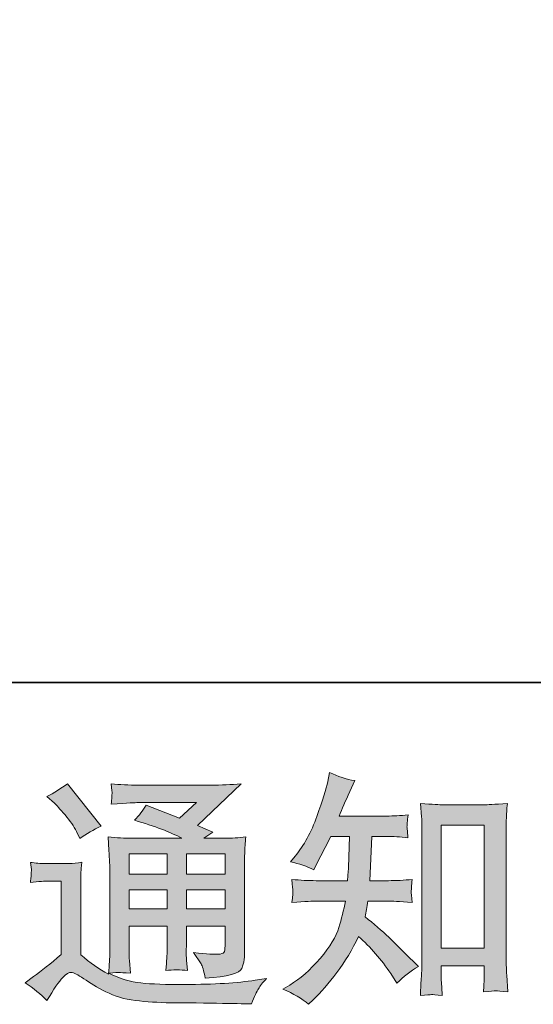
# Model space of a CAD drawing. Units: inches. Extents: x -1067 to 2810, y -1308 to 908.
# Drawn here: x 1769 to 1959, y -1304 to -942 of the extents above; entities that cross this region are included whole.
import ezdxf

# ---------------------------------------------------------------- set-up
doc = ezdxf.new("R2010")
doc.units = ezdxf.units.IN
doc.header["$MEASUREMENT"] = 0
doc.layers.add('图层 1', color=7, linetype='Continuous')

msp = doc.modelspace()

# ---------------------------------------------------------------- hatches: boundary and pattern name
at = {"layer": '图层 1'}
h = msp.add_hatch(color=7, dxfattribs=at)
h.dxf.hatch_style = 2
h.paths.add_polyline_path([(1924.77, -1238.46), (1940.56, -1238.46), (1940.56, -1283.76), (1924.77, -1283.76)])
edge = h.paths.add_edge_path()
edge.add_spline(control_points=[(1875.83, -1304.37), (1875.83, -1304.37), (1877.56, -1302.73), (1877.56, -1302.73), (1880.41, -1300), (1883.32, -1296.63), (1886.3, -1292.65), (1889.28, -1288.68), (1891.92, -1284.27), (1894.25, -1279.42), (1898.66, -1283.3), (1902.63, -1287.86), (1906.16, -1293.08), (1906.16, -1293.08), (1908.43, -1296.54), (1908.43, -1296.54), (1910.74, -1294.23), (1913.38, -1292.2), (1916.36, -1290.44), (1916.36, -1290.44), (1911.26, -1285.43), (1911.26, -1285.43), (1911.26, -1285.43), (1905.43, -1279.69), (1905.43, -1279.69), (1902.82, -1277.26), (1899.9, -1274.74), (1896.68, -1272.13), (1897.05, -1270.43), (1897.38, -1268.52), (1897.69, -1266.39), (1897.69, -1266.39), (1905.43, -1266.39), (1905.43, -1266.39), (1906.28, -1266.39), (1909.19, -1266.54), (1914.08, -1266.85), (1913.78, -1264.69), (1913.66, -1263.36), (1913.69, -1262.87), (1913.72, -1262.35), (1913.75, -1261.82), (1913.78, -1261.2), (1913.81, -1260.59), (1913.9, -1259.65), (1914.08, -1258.41), (1910.98, -1258.71), (1908.04, -1258.86), (1905.28, -1258.86), (1905.28, -1258.86), (1898.41, -1258.86), (1898.41, -1258.86), (1898.41, -1258.86), (1899.14, -1242.59), (1899.14, -1242.59), (1899.14, -1242.59), (1904.64, -1242.59), (1904.64, -1242.59), (1907.04, -1242.59), (1909.65, -1242.74), (1912.47, -1243.04), (1912.47, -1243.04), (1912.26, -1240.52), (1912.26, -1240.52), (1912.14, -1239.64), (1912.11, -1239.07), (1912.14, -1238.82), (1912.17, -1238.58), (1912.2, -1238.12), (1912.23, -1237.46), (1912.26, -1236.79), (1912.35, -1235.85), (1912.53, -1234.62), (1909.68, -1234.91), (1907.04, -1235.06), (1904.64, -1235.06), (1904.64, -1235.06), (1887.15, -1235.06), (1887.15, -1235.06), (1888.15, -1232.51), (1889.46, -1229.5), (1891.07, -1226.04), (1891.07, -1226.04), (1892.86, -1222.03), (1892.86, -1222.03), (1889.79, -1221.55), (1886.66, -1220.54), (1883.57, -1219.03), (1883.57, -1219.03), (1882.93, -1222.4), (1882.93, -1222.4), (1882.38, -1225.07), (1881.05, -1229.32), (1878.92, -1235.18), (1876.83, -1241.01), (1874.12, -1245.9), (1870.94, -1249.78), (1870.94, -1249.78), (1869.18, -1251.88), (1869.18, -1251.88), (1872.39, -1252.61), (1875.25, -1253.61), (1877.74, -1254.88), (1877.74, -1254.88), (1878.77, -1252.79), (1878.77, -1252.79), (1878.77, -1252.79), (1882.02, -1246.6), (1882.02, -1246.6), (1882.02, -1246.6), (1884.02, -1242.59), (1884.02, -1242.59), (1884.02, -1242.59), (1890.95, -1242.59), (1890.95, -1242.59), (1890.95, -1242.59), (1890.58, -1254.05), (1890.58, -1254.05), (1890.52, -1254.4), (1890.43, -1256.01), (1890.22, -1258.86), (1890.22, -1258.86), (1878.65, -1258.86), (1878.65, -1258.86), (1875.79, -1258.86), (1872.82, -1258.71), (1869.72, -1258.41), (1869.9, -1260.74), (1870.03, -1262.14), (1870.06, -1262.57), (1870.09, -1263.02), (1870.06, -1263.57), (1870, -1264.24), (1869.93, -1264.9), (1869.84, -1265.78), (1869.72, -1266.85), (1874.64, -1266.54), (1877.62, -1266.39), (1878.65, -1266.39), (1878.65, -1266.39), (1889.4, -1266.39), (1889.4, -1266.39), (1888.79, -1269.67), (1888, -1272.92), (1887.03, -1276.14), (1886.06, -1279.36), (1883.75, -1283.12), (1880.11, -1287.46), (1876.46, -1291.8), (1872.73, -1295.08), (1868.9, -1297.27), (1868.9, -1297.27), (1866.35, -1298.74), (1866.35, -1298.74), (1870.33, -1300.43), (1873.46, -1302.31), (1875.83, -1304.37)], knot_values=[0, 0, 0, 0, 0.352778, 0.352778, 0.352778, 0.705556, 0.705556, 0.705556, 1.058333, 1.058333, 1.058333, 1.411111, 1.411111, 1.411111, 1.763889, 1.763889, 1.763889, 2.116667, 2.116667, 2.116667, 2.469444, 2.469444, 2.469444, 2.822222, 2.822222, 2.822222, 3.175, 3.175, 3.175, 3.527778, 3.527778, 3.527778, 3.880556, 3.880556, 3.880556, 4.233333, 4.233333, 4.233333, 4.586111, 4.586111, 4.586111, 4.938889, 4.938889, 4.938889, 5.291667, 5.291667, 5.291667, 5.644444, 5.644444, 5.644444, 5.997222, 5.997222, 5.997222, 6.35, 6.35, 6.35, 6.702778, 6.702778, 6.702778, 7.055556, 7.055556, 7.055556, 7.408333, 7.408333, 7.408333, 7.761111, 7.761111, 7.761111, 8.113889, 8.113889, 8.113889, 8.466667, 8.466667, 8.466667, 8.819444, 8.819444, 8.819444, 9.172222, 9.172222, 9.172222, 9.525, 9.525, 9.525, 9.877778, 9.877778, 9.877778, 10.230556, 10.230556, 10.230556, 10.583333, 10.583333, 10.583333, 10.936111, 10.936111, 10.936111, 11.288889, 11.288889, 11.288889, 11.641667, 11.641667, 11.641667, 11.994444, 11.994444, 11.994444, 12.347222, 12.347222, 12.347222, 12.7, 12.7, 12.7, 13.052778, 13.052778, 13.052778, 13.405556, 13.405556, 13.405556, 13.758333, 13.758333, 13.758333, 14.111111, 14.111111, 14.111111, 14.463889, 14.463889, 14.463889, 14.816667, 14.816667, 14.816667, 15.169444, 15.169444, 15.169444, 15.522222, 15.522222, 15.522222, 15.875, 15.875, 15.875, 16.227778, 16.227778, 16.227778, 16.580556, 16.580556, 16.580556, 16.933333, 16.933333, 16.933333, 17.286111, 17.286111, 17.286111, 17.638889, 17.638889, 17.638889, 17.991667, 17.991667, 17.991667, 18.344444, 18.344444, 18.344444, 18.344444], degree=3, periodic=0)
edge.add_line((1875.83, -1304.37), (1875.83, -1304.37))
edge = h.paths.add_edge_path()
edge.add_spline(control_points=[(1921.16, -1300.79), (1921.58, -1300.76), (1922.89, -1300.88), (1925.04, -1301.13), (1925.04, -1301.13), (1924.95, -1298.12), (1924.95, -1298.12), (1924.95, -1298.12), (1924.77, -1295.21), (1924.77, -1295.21), (1924.77, -1295.21), (1924.77, -1290.2), (1924.77, -1290.2), (1924.77, -1290.2), (1940.56, -1290.2), (1940.56, -1290.2), (1940.56, -1290.2), (1940.56, -1295.66), (1940.56, -1295.66), (1940.56, -1295.96), (1940.53, -1296.48), (1940.47, -1297.24), (1940.41, -1298), (1940.38, -1298.85), (1940.38, -1299.76), (1942.83, -1299.58), (1944.29, -1299.46), (1944.87, -1299.43), (1945.45, -1299.4), (1946.87, -1299.52), (1949.24, -1299.76), (1949.24, -1299.76), (1948.88, -1293.66), (1948.88, -1293.66), (1948.76, -1291.83), (1948.72, -1289.83), (1948.72, -1287.61), (1948.72, -1287.61), (1948.72, -1240.45), (1948.72, -1240.45), (1948.72, -1238.55), (1948.72, -1237), (1948.76, -1235.76), (1948.79, -1234.54), (1948.91, -1232.78), (1949.15, -1230.47), (1944.26, -1230.78), (1941.44, -1230.93), (1940.71, -1230.93), (1940.71, -1230.93), (1925.35, -1230.93), (1925.35, -1230.93), (1924.28, -1230.93), (1921.55, -1230.78), (1917.15, -1230.47), (1917.15, -1230.47), (1917.51, -1235.39), (1917.51, -1235.39), (1917.6, -1236.15), (1917.63, -1237.82), (1917.63, -1240.45), (1917.63, -1240.45), (1917.63, -1288.74), (1917.63, -1288.74), (1917.63, -1290.44), (1917.57, -1292.23), (1917.42, -1294.14), (1917.3, -1296.06), (1917.18, -1298.39), (1917.06, -1301.13), (1919.36, -1300.94), (1920.73, -1300.82), (1921.16, -1300.79)], knot_values=[0, 0, 0, 0, 0.352778, 0.352778, 0.352778, 0.705556, 0.705556, 0.705556, 1.058333, 1.058333, 1.058333, 1.411111, 1.411111, 1.411111, 1.763889, 1.763889, 1.763889, 2.116667, 2.116667, 2.116667, 2.469444, 2.469444, 2.469444, 2.822222, 2.822222, 2.822222, 3.175, 3.175, 3.175, 3.527778, 3.527778, 3.527778, 3.880556, 3.880556, 3.880556, 4.233333, 4.233333, 4.233333, 4.586111, 4.586111, 4.586111, 4.938889, 4.938889, 4.938889, 5.291667, 5.291667, 5.291667, 5.644444, 5.644444, 5.644444, 5.997222, 5.997222, 5.997222, 6.35, 6.35, 6.35, 6.702778, 6.702778, 6.702778, 7.055556, 7.055556, 7.055556, 7.408333, 7.408333, 7.408333, 7.761111, 7.761111, 7.761111, 8.113889, 8.113889, 8.113889, 8.466667, 8.466667, 8.466667, 8.466667], degree=3, periodic=0)
edge.add_line((1921.16, -1300.79), (1921.16, -1300.79))
h = msp.add_hatch(color=7, dxfattribs=at)
h.dxf.hatch_style = 2
h.paths.add_polyline_path([(1809.72, -1248.93), (1823.69, -1248.93), (1823.69, -1256.45), (1809.72, -1256.45)])
h.paths.add_polyline_path([(1809.72, -1262.17), (1823.69, -1262.17), (1823.69, -1269.21), (1809.72, -1269.21)])
h.paths.add_polyline_path([(1830.85, -1262.17), (1845.06, -1262.17), (1845.06, -1269.21), (1830.85, -1269.21)])
h.paths.add_polyline_path([(1830.85, -1248.93), (1845.06, -1248.93), (1845.06, -1256.45), (1830.85, -1256.45)])
edge = h.paths.add_edge_path()
edge.add_spline(control_points=[(1782.24, -1230.35), (1782.91, -1231.02), (1784.18, -1232.45), (1786.07, -1234.63), (1787.95, -1236.82), (1789.35, -1238.85), (1790.26, -1240.74), (1790.26, -1240.74), (1791.53, -1243.38), (1791.53, -1243.38), (1793.96, -1241.63), (1796.57, -1240.1), (1799.37, -1238.82), (1799.37, -1238.82), (1786.98, -1223.16), (1786.98, -1223.16), (1784.55, -1224.98), (1782.03, -1226.56), (1779.42, -1227.89), (1779.42, -1227.89), (1782.24, -1230.35), (1782.24, -1230.35)], knot_values=[0, 0, 0, 0, 1, 1, 1, 2, 2, 2, 3, 3, 3, 4, 4, 4, 5, 5, 5, 6, 6, 6, 7, 7, 7, 7], degree=3, periodic=0)
edge = h.paths.add_edge_path()
edge.add_spline(control_points=[(1779.42, -1302.98), (1781.91, -1298.79), (1783.85, -1295.96), (1785.25, -1294.51), (1786.46, -1293.23), (1787.49, -1292.59), (1788.37, -1292.62), (1789.25, -1292.65), (1790.8, -1293.46), (1792.99, -1294.96), (1795.18, -1296.48), (1797.88, -1298.06), (1801.07, -1299.73), (1804.28, -1301.4), (1807.93, -1302.51), (1812, -1302.98), (1816.06, -1303.46), (1820.41, -1303.74), (1825.02, -1303.81), (1825.02, -1303.81), (1834.4, -1303.89), (1834.4, -1303.89), (1841.81, -1304.01), (1847.34, -1304.1), (1850.97, -1304.16), (1850.97, -1304.16), (1854.79, -1304.25), (1854.79, -1304.25), (1855.88, -1301.46), (1856.73, -1299.58), (1857.34, -1298.65), (1857.95, -1297.69), (1858.94, -1296.45), (1860.28, -1294.87), (1860.28, -1294.87), (1856.16, -1295.51), (1856.16, -1295.51), (1849.72, -1296.54), (1841.08, -1297.06), (1830.21, -1297.06), (1823.29, -1297.12), (1817.92, -1296.94), (1814.06, -1296.51), (1810.2, -1296.1), (1806.26, -1294.9), (1802.25, -1292.96), (1804.37, -1292.72), (1805.65, -1292.59), (1806.08, -1292.62), (1806.5, -1292.65), (1807.87, -1292.79), (1810.17, -1292.96), (1810.17, -1292.96), (1809.81, -1288.22), (1809.81, -1288.22), (1809.75, -1287.55), (1809.72, -1285.82), (1809.72, -1283.03), (1809.72, -1283.03), (1809.72, -1275.65), (1809.72, -1275.65), (1809.72, -1275.65), (1823.69, -1275.65), (1823.69, -1275.65), (1823.69, -1275.65), (1823.69, -1283.49), (1823.69, -1283.49), (1823.69, -1285.12), (1823.66, -1286.46), (1823.59, -1287.52), (1823.53, -1288.59), (1823.41, -1290.07), (1823.23, -1291.96), (1825.9, -1291.59), (1828.57, -1291.59), (1831.22, -1291.96), (1831.22, -1291.96), (1830.88, -1288.13), (1830.88, -1288.13), (1830.82, -1287.71), (1830.76, -1286.86), (1830.73, -1285.61), (1830.7, -1284.38), (1830.73, -1283.67), (1830.79, -1283.49), (1830.79, -1283.49), (1830.88, -1275.65), (1830.88, -1275.65), (1830.88, -1275.65), (1845.06, -1275.65), (1845.06, -1275.65), (1845.06, -1275.65), (1845.06, -1282.85), (1845.06, -1282.85), (1845.06, -1284.06), (1844.91, -1284.85), (1844.61, -1285.25), (1844.3, -1285.66), (1843.63, -1285.88), (1842.6, -1285.94), (1841.45, -1286.07), (1838.41, -1285.85), (1833.49, -1285.31), (1833.49, -1285.31), (1836.23, -1289.5), (1836.23, -1289.5), (1836.71, -1290.24), (1837.23, -1291.99), (1837.77, -1294.8), (1846.12, -1294.17), (1850.6, -1292.99), (1851.21, -1291.23), (1851.85, -1289.47), (1852.15, -1288.07), (1852.21, -1287.04), (1852.21, -1287.04), (1852.21, -1253.76), (1852.21, -1253.76), (1852.21, -1252.09), (1852.24, -1250.42), (1852.3, -1248.66), (1852.36, -1246.93), (1852.51, -1244.96), (1852.67, -1242.77), (1850.06, -1243.07), (1847.52, -1243.22), (1845.06, -1243.22), (1845.06, -1243.22), (1837.26, -1243.22), (1837.26, -1243.22), (1837.26, -1243.22), (1840.6, -1240.96), (1840.6, -1240.96), (1840.6, -1240.96), (1834.89, -1238.52), (1834.89, -1238.52), (1834.89, -1238.52), (1850.94, -1223.22), (1850.94, -1223.22), (1847.34, -1223.53), (1843.63, -1223.67), (1839.87, -1223.67), (1839.87, -1223.67), (1813.27, -1223.67), (1813.27, -1223.67), (1809.57, -1223.67), (1806.2, -1223.53), (1803.1, -1223.22), (1803.34, -1225.28), (1803.43, -1226.46), (1803.4, -1226.83), (1803.37, -1227.19), (1803.34, -1227.68), (1803.31, -1228.26), (1803.28, -1228.8), (1803.22, -1229.62), (1803.1, -1230.67), (1809.26, -1230.29), (1812.48, -1230.11), (1812.72, -1230.11), (1812.72, -1230.11), (1834.52, -1230.11), (1834.52, -1230.11), (1834.52, -1230.11), (1828.27, -1235.8), (1828.27, -1235.8), (1828.27, -1235.8), (1816, -1231.11), (1816, -1231.11), (1814.79, -1233.02), (1813.36, -1234.88), (1811.72, -1236.61), (1819.1, -1238.79), (1824.93, -1240.99), (1829.15, -1243.22), (1829.15, -1243.22), (1810.81, -1243.22), (1810.81, -1243.22), (1807.96, -1243.22), (1805.04, -1243.07), (1802.01, -1242.77), (1802.01, -1242.77), (1802.28, -1247.69), (1802.28, -1247.69), (1802.46, -1251.3), (1802.55, -1253.18), (1802.55, -1253.32), (1802.55, -1253.32), (1802.55, -1283.91), (1802.55, -1283.91), (1802.55, -1286.04), (1802.52, -1287.66), (1802.46, -1288.74), (1802.4, -1289.83), (1802.28, -1291.35), (1802.07, -1293.29), (1798.64, -1291.49), (1795.24, -1289.07), (1791.87, -1286.1), (1791.87, -1286.1), (1791.87, -1258.51), (1791.87, -1258.51), (1791.87, -1257.53), (1791.9, -1256.61), (1791.93, -1255.76), (1791.96, -1254.91), (1792.08, -1253.67), (1792.32, -1252.09), (1790.56, -1252.39), (1788.98, -1252.58), (1787.61, -1252.58), (1787.61, -1252.58), (1778.69, -1252.58), (1778.69, -1252.58), (1776.99, -1252.58), (1775.2, -1252.42), (1773.31, -1252.12), (1773.31, -1252.12), (1773.68, -1254.7), (1773.68, -1254.7), (1773.68, -1254.85), (1773.65, -1255.26), (1773.62, -1255.83), (1773.59, -1256.43), (1773.56, -1256.95), (1773.53, -1257.4), (1773.5, -1257.87), (1773.44, -1258.53), (1773.31, -1259.47), (1773.31, -1259.47), (1776.41, -1259.2), (1776.41, -1259.2), (1777.87, -1259.07), (1778.69, -1259.01), (1778.87, -1259.01), (1778.87, -1259.01), (1784.7, -1259.01), (1784.7, -1259.01), (1784.7, -1259.01), (1784.7, -1286.04), (1784.7, -1286.04), (1780.69, -1289.44), (1777.29, -1292.15), (1774.5, -1294.16), (1774.5, -1294.16), (1771.4, -1296.42), (1771.4, -1296.42), (1774.44, -1298.48), (1777.11, -1300.67), (1779.42, -1302.98)], knot_values=[0, 0, 0, 0, 0.352778, 0.352778, 0.352778, 0.705556, 0.705556, 0.705556, 1.058333, 1.058333, 1.058333, 1.411111, 1.411111, 1.411111, 1.763889, 1.763889, 1.763889, 2.116667, 2.116667, 2.116667, 2.469444, 2.469444, 2.469444, 2.822222, 2.822222, 2.822222, 3.175, 3.175, 3.175, 3.527778, 3.527778, 3.527778, 3.880556, 3.880556, 3.880556, 4.233333, 4.233333, 4.233333, 4.586111, 4.586111, 4.586111, 4.938889, 4.938889, 4.938889, 5.291667, 5.291667, 5.291667, 5.644444, 5.644444, 5.644444, 5.997222, 5.997222, 5.997222, 6.35, 6.35, 6.35, 6.702778, 6.702778, 6.702778, 7.055556, 7.055556, 7.055556, 7.408333, 7.408333, 7.408333, 7.761111, 7.761111, 7.761111, 8.113889, 8.113889, 8.113889, 8.466667, 8.466667, 8.466667, 8.819444, 8.819444, 8.819444, 9.172222, 9.172222, 9.172222, 9.525, 9.525, 9.525, 9.877778, 9.877778, 9.877778, 10.230556, 10.230556, 10.230556, 10.583333, 10.583333, 10.583333, 10.936111, 10.936111, 10.936111, 11.288889, 11.288889, 11.288889, 11.641667, 11.641667, 11.641667, 11.994444, 11.994444, 11.994444, 12.347222, 12.347222, 12.347222, 12.7, 12.7, 12.7, 13.052778, 13.052778, 13.052778, 13.405556, 13.405556, 13.405556, 13.758333, 13.758333, 13.758333, 14.111111, 14.111111, 14.111111, 14.463889, 14.463889, 14.463889, 14.816667, 14.816667, 14.816667, 15.169444, 15.169444, 15.169444, 15.522222, 15.522222, 15.522222, 15.875, 15.875, 15.875, 16.227778, 16.227778, 16.227778, 16.580556, 16.580556, 16.580556, 16.933333, 16.933333, 16.933333, 17.286111, 17.286111, 17.286111, 17.638889, 17.638889, 17.638889, 17.991667, 17.991667, 17.991667, 18.344444, 18.344444, 18.344444, 18.697222, 18.697222, 18.697222, 19.05, 19.05, 19.05, 19.402778, 19.402778, 19.402778, 19.755556, 19.755556, 19.755556, 20.108333, 20.108333, 20.108333, 20.461111, 20.461111, 20.461111, 20.813889, 20.813889, 20.813889, 21.166667, 21.166667, 21.166667, 21.519444, 21.519444, 21.519444, 21.872222, 21.872222, 21.872222, 22.225, 22.225, 22.225, 22.577778, 22.577778, 22.577778, 22.930556, 22.930556, 22.930556, 23.283333, 23.283333, 23.283333, 23.636111, 23.636111, 23.636111, 23.988889, 23.988889, 23.988889, 24.341667, 24.341667, 24.341667, 24.694444, 24.694444, 24.694444, 25.047222, 25.047222, 25.047222, 25.4, 25.4, 25.4, 25.752778, 25.752778, 25.752778, 26.105556, 26.105556, 26.105556, 26.458333, 26.458333, 26.458333, 26.811111, 26.811111, 26.811111, 27.163889, 27.163889, 27.163889, 27.516667, 27.516667, 27.516667, 27.869444, 27.869444, 27.869444, 28.222222, 28.222222, 28.222222, 28.575, 28.575, 28.575, 28.927778, 28.927778, 28.927778, 29.280556, 29.280556, 29.280556, 29.280556], degree=3, periodic=0)
edge.add_line((1779.42, -1302.98), (1779.42, -1302.98))

# ---------------------------------------------------------------- linework, layer by layer
at = {"layer": '图层 1', "color": 7, "lineweight": 35}
msp.add_lwpolyline([(2810.48, -1185.87), (-1067.32, -1185.87), (-1067.32, 753.06), (2810.48, 753.06), (2810.48, -1185.87)], dxfattribs=at)
at = {"layer": '图层 1', "color": 7, "lineweight": 0}
for points in [[(1924.77, -1238.46), (1940.56, -1238.46), (1940.56, -1283.76), (1924.77, -1283.76), (1924.77, -1238.46)], [(1809.72, -1248.93), (1823.69, -1248.93), (1823.69, -1256.45), (1809.72, -1256.45), (1809.72, -1248.93)], [(1830.85, -1248.93), (1845.06, -1248.93), (1845.06, -1256.45), (1830.85, -1256.45), (1830.85, -1248.93)], [(1809.72, -1262.17), (1823.69, -1262.17), (1823.69, -1269.21), (1809.72, -1269.21), (1809.72, -1262.17)], [(1830.85, -1262.17), (1845.06, -1262.17), (1845.06, -1269.21), (1830.85, -1269.21), (1830.85, -1262.17)]]:
    msp.add_lwpolyline(points, dxfattribs=at)
for points, knots in [([(1875.83, -1304.37), (1875.83, -1304.37), (1877.56, -1302.73), (1877.56, -1302.73), (1880.41, -1300), (1883.32, -1296.63), (1886.3, -1292.65), (1889.28, -1288.68), (1891.92, -1284.27), (1894.25, -1279.42), (1898.66, -1283.3), (1902.63, -1287.86), (1906.16, -1293.08), (1906.16, -1293.08), (1908.43, -1296.54), (1908.43, -1296.54), (1910.74, -1294.23), (1913.38, -1292.2), (1916.36, -1290.44), (1916.36, -1290.44), (1911.26, -1285.43), (1911.26, -1285.43), (1911.26, -1285.43), (1905.43, -1279.69), (1905.43, -1279.69), (1902.82, -1277.26), (1899.9, -1274.74), (1896.68, -1272.13), (1897.05, -1270.43), (1897.38, -1268.52), (1897.69, -1266.39), (1897.69, -1266.39), (1905.43, -1266.39), (1905.43, -1266.39), (1906.28, -1266.39), (1909.19, -1266.54), (1914.08, -1266.85), (1913.78, -1264.69), (1913.66, -1263.36), (1913.69, -1262.87), (1913.72, -1262.35), (1913.75, -1261.82), (1913.78, -1261.2), (1913.81, -1260.59), (1913.9, -1259.65), (1914.08, -1258.41), (1910.98, -1258.71), (1908.04, -1258.86), (1905.28, -1258.86), (1905.28, -1258.86), (1898.41, -1258.86), (1898.41, -1258.86), (1898.41, -1258.86), (1899.14, -1242.59), (1899.14, -1242.59), (1899.14, -1242.59), (1904.64, -1242.59), (1904.64, -1242.59), (1907.04, -1242.59), (1909.65, -1242.74), (1912.47, -1243.04), (1912.47, -1243.04), (1912.26, -1240.52), (1912.26, -1240.52), (1912.14, -1239.64), (1912.11, -1239.07), (1912.14, -1238.82), (1912.17, -1238.58), (1912.2, -1238.12), (1912.23, -1237.46), (1912.26, -1236.79), (1912.35, -1235.85), (1912.53, -1234.62), (1909.68, -1234.91), (1907.04, -1235.06), (1904.64, -1235.06), (1904.64, -1235.06), (1887.15, -1235.06), (1887.15, -1235.06), (1888.15, -1232.51), (1889.46, -1229.5), (1891.07, -1226.04), (1891.07, -1226.04), (1892.86, -1222.03), (1892.86, -1222.03), (1889.79, -1221.55), (1886.66, -1220.54), (1883.57, -1219.03), (1883.57, -1219.03), (1882.93, -1222.4), (1882.93, -1222.4), (1882.38, -1225.07), (1881.05, -1229.32), (1878.92, -1235.18), (1876.83, -1241.01), (1874.12, -1245.9), (1870.94, -1249.78), (1870.94, -1249.78), (1869.18, -1251.88), (1869.18, -1251.88), (1872.39, -1252.61), (1875.25, -1253.61), (1877.74, -1254.88), (1877.74, -1254.88), (1878.77, -1252.79), (1878.77, -1252.79), (1878.77, -1252.79), (1882.02, -1246.6), (1882.02, -1246.6), (1882.02, -1246.6), (1884.02, -1242.59), (1884.02, -1242.59), (1884.02, -1242.59), (1890.95, -1242.59), (1890.95, -1242.59), (1890.95, -1242.59), (1890.58, -1254.05), (1890.58, -1254.05), (1890.52, -1254.4), (1890.43, -1256.01), (1890.22, -1258.86), (1890.22, -1258.86), (1878.65, -1258.86), (1878.65, -1258.86), (1875.79, -1258.86), (1872.82, -1258.71), (1869.72, -1258.41), (1869.9, -1260.74), (1870.03, -1262.14), (1870.06, -1262.57), (1870.09, -1263.02), (1870.06, -1263.57), (1870, -1264.24), (1869.93, -1264.9), (1869.84, -1265.78), (1869.72, -1266.85), (1874.64, -1266.54), (1877.62, -1266.39), (1878.65, -1266.39), (1878.65, -1266.39), (1889.4, -1266.39), (1889.4, -1266.39), (1888.79, -1269.67), (1888, -1272.92), (1887.03, -1276.14), (1886.06, -1279.36), (1883.75, -1283.12), (1880.11, -1287.46), (1876.46, -1291.8), (1872.73, -1295.08), (1868.9, -1297.27), (1868.9, -1297.27), (1866.35, -1298.74), (1866.35, -1298.74), (1870.33, -1300.43), (1873.46, -1302.31), (1875.83, -1304.37)], [0, 0, 0, 0, 1, 1, 1, 2, 2, 2, 3, 3, 3, 4, 4, 4, 5, 5, 5, 6, 6, 6, 7, 7, 7, 8, 8, 8, 9, 9, 9, 10, 10, 10, 11, 11, 11, 12, 12, 12, 13, 13, 13, 14, 14, 14, 15, 15, 15, 16, 16, 16, 17, 17, 17, 18, 18, 18, 19, 19, 19, 20, 20, 20, 21, 21, 21, 22, 22, 22, 23, 23, 23, 24, 24, 24, 25, 25, 25, 26, 26, 26, 27, 27, 27, 28, 28, 28, 29, 29, 29, 30, 30, 30, 31, 31, 31, 32, 32, 32, 33, 33, 33, 34, 34, 34, 35, 35, 35, 36, 36, 36, 37, 37, 37, 38, 38, 38, 39, 39, 39, 40, 40, 40, 41, 41, 41, 42, 42, 42, 43, 43, 43, 44, 44, 44, 45, 45, 45, 46, 46, 46, 47, 47, 47, 48, 48, 48, 49, 49, 49, 50, 50, 50, 51, 51, 51, 52, 52, 52, 52]), ([(1779.42, -1302.98), (1781.91, -1298.79), (1783.85, -1295.96), (1785.25, -1294.51), (1786.46, -1293.23), (1787.49, -1292.59), (1788.37, -1292.62), (1789.25, -1292.65), (1790.8, -1293.46), (1792.99, -1294.96), (1795.18, -1296.48), (1797.88, -1298.06), (1801.07, -1299.73), (1804.28, -1301.4), (1807.93, -1302.51), (1812, -1302.98), (1816.06, -1303.46), (1820.41, -1303.74), (1825.02, -1303.81), (1825.02, -1303.81), (1834.4, -1303.89), (1834.4, -1303.89), (1841.81, -1304.01), (1847.34, -1304.1), (1850.97, -1304.16), (1850.97, -1304.16), (1854.79, -1304.25), (1854.79, -1304.25), (1855.88, -1301.46), (1856.73, -1299.58), (1857.34, -1298.65), (1857.95, -1297.69), (1858.94, -1296.45), (1860.28, -1294.87), (1860.28, -1294.87), (1856.16, -1295.51), (1856.16, -1295.51), (1849.72, -1296.54), (1841.08, -1297.06), (1830.21, -1297.06), (1823.29, -1297.12), (1817.92, -1296.94), (1814.06, -1296.51), (1810.2, -1296.1), (1806.26, -1294.9), (1802.25, -1292.96), (1804.37, -1292.72), (1805.65, -1292.59), (1806.08, -1292.62), (1806.5, -1292.65), (1807.87, -1292.79), (1810.17, -1292.96), (1810.17, -1292.96), (1809.81, -1288.22), (1809.81, -1288.22), (1809.75, -1287.55), (1809.72, -1285.82), (1809.72, -1283.03), (1809.72, -1283.03), (1809.72, -1275.65), (1809.72, -1275.65), (1809.72, -1275.65), (1823.69, -1275.65), (1823.69, -1275.65), (1823.69, -1275.65), (1823.69, -1283.49), (1823.69, -1283.49), (1823.69, -1285.12), (1823.66, -1286.46), (1823.59, -1287.52), (1823.53, -1288.59), (1823.41, -1290.07), (1823.23, -1291.96), (1825.9, -1291.59), (1828.57, -1291.59), (1831.22, -1291.96), (1831.22, -1291.96), (1830.88, -1288.13), (1830.88, -1288.13), (1830.82, -1287.71), (1830.76, -1286.86), (1830.73, -1285.61), (1830.7, -1284.38), (1830.73, -1283.67), (1830.79, -1283.49), (1830.79, -1283.49), (1830.88, -1275.65), (1830.88, -1275.65), (1830.88, -1275.65), (1845.06, -1275.65), (1845.06, -1275.65), (1845.06, -1275.65), (1845.06, -1282.85), (1845.06, -1282.85), (1845.06, -1284.06), (1844.91, -1284.85), (1844.61, -1285.25), (1844.3, -1285.66), (1843.63, -1285.88), (1842.6, -1285.94), (1841.45, -1286.07), (1838.41, -1285.85), (1833.49, -1285.31), (1833.49, -1285.31), (1836.23, -1289.5), (1836.23, -1289.5), (1836.71, -1290.24), (1837.23, -1291.99), (1837.77, -1294.8), (1846.12, -1294.17), (1850.6, -1292.99), (1851.21, -1291.23), (1851.85, -1289.47), (1852.15, -1288.07), (1852.21, -1287.04), (1852.21, -1287.04), (1852.21, -1253.76), (1852.21, -1253.76), (1852.21, -1252.09), (1852.24, -1250.42), (1852.3, -1248.66), (1852.36, -1246.93), (1852.51, -1244.96), (1852.67, -1242.77), (1850.06, -1243.07), (1847.52, -1243.22), (1845.06, -1243.22), (1845.06, -1243.22), (1837.26, -1243.22), (1837.26, -1243.22), (1837.26, -1243.22), (1840.6, -1240.96), (1840.6, -1240.96), (1840.6, -1240.96), (1834.89, -1238.52), (1834.89, -1238.52), (1834.89, -1238.52), (1850.94, -1223.22), (1850.94, -1223.22), (1847.34, -1223.53), (1843.63, -1223.67), (1839.87, -1223.67), (1839.87, -1223.67), (1813.27, -1223.67), (1813.27, -1223.67), (1809.57, -1223.67), (1806.2, -1223.53), (1803.1, -1223.22), (1803.34, -1225.28), (1803.43, -1226.46), (1803.4, -1226.83), (1803.37, -1227.19), (1803.34, -1227.68), (1803.31, -1228.26), (1803.28, -1228.8), (1803.22, -1229.62), (1803.1, -1230.67), (1809.26, -1230.29), (1812.48, -1230.11), (1812.72, -1230.11), (1812.72, -1230.11), (1834.52, -1230.11), (1834.52, -1230.11), (1834.52, -1230.11), (1828.27, -1235.8), (1828.27, -1235.8), (1828.27, -1235.8), (1816, -1231.11), (1816, -1231.11), (1814.79, -1233.02), (1813.36, -1234.88), (1811.72, -1236.61), (1819.1, -1238.79), (1824.93, -1240.99), (1829.15, -1243.22), (1829.15, -1243.22), (1810.81, -1243.22), (1810.81, -1243.22), (1807.96, -1243.22), (1805.04, -1243.07), (1802.01, -1242.77), (1802.01, -1242.77), (1802.28, -1247.69), (1802.28, -1247.69), (1802.46, -1251.3), (1802.55, -1253.18), (1802.55, -1253.32), (1802.55, -1253.32), (1802.55, -1283.91), (1802.55, -1283.91), (1802.55, -1286.04), (1802.52, -1287.66), (1802.46, -1288.74), (1802.4, -1289.83), (1802.28, -1291.35), (1802.07, -1293.29), (1798.64, -1291.49), (1795.24, -1289.07), (1791.87, -1286.1), (1791.87, -1286.1), (1791.87, -1258.51), (1791.87, -1258.51), (1791.87, -1257.53), (1791.9, -1256.61), (1791.93, -1255.76), (1791.96, -1254.91), (1792.08, -1253.67), (1792.32, -1252.09), (1790.56, -1252.39), (1788.98, -1252.58), (1787.61, -1252.58), (1787.61, -1252.58), (1778.69, -1252.58), (1778.69, -1252.58), (1776.99, -1252.58), (1775.2, -1252.42), (1773.31, -1252.12), (1773.31, -1252.12), (1773.68, -1254.7), (1773.68, -1254.7), (1773.68, -1254.85), (1773.65, -1255.26), (1773.62, -1255.83), (1773.59, -1256.43), (1773.56, -1256.95), (1773.53, -1257.4), (1773.5, -1257.87), (1773.44, -1258.53), (1773.31, -1259.47), (1773.31, -1259.47), (1776.41, -1259.2), (1776.41, -1259.2), (1777.87, -1259.07), (1778.69, -1259.01), (1778.87, -1259.01), (1778.87, -1259.01), (1784.7, -1259.01), (1784.7, -1259.01), (1784.7, -1259.01), (1784.7, -1286.04), (1784.7, -1286.04), (1780.69, -1289.44), (1777.29, -1292.15), (1774.5, -1294.16), (1774.5, -1294.16), (1771.4, -1296.42), (1771.4, -1296.42), (1774.44, -1298.48), (1777.11, -1300.67), (1779.42, -1302.98)], [0, 0, 0, 0, 1, 1, 1, 2, 2, 2, 3, 3, 3, 4, 4, 4, 5, 5, 5, 6, 6, 6, 7, 7, 7, 8, 8, 8, 9, 9, 9, 10, 10, 10, 11, 11, 11, 12, 12, 12, 13, 13, 13, 14, 14, 14, 15, 15, 15, 16, 16, 16, 17, 17, 17, 18, 18, 18, 19, 19, 19, 20, 20, 20, 21, 21, 21, 22, 22, 22, 23, 23, 23, 24, 24, 24, 25, 25, 25, 26, 26, 26, 27, 27, 27, 28, 28, 28, 29, 29, 29, 30, 30, 30, 31, 31, 31, 32, 32, 32, 33, 33, 33, 34, 34, 34, 35, 35, 35, 36, 36, 36, 37, 37, 37, 38, 38, 38, 39, 39, 39, 40, 40, 40, 41, 41, 41, 42, 42, 42, 43, 43, 43, 44, 44, 44, 45, 45, 45, 46, 46, 46, 47, 47, 47, 48, 48, 48, 49, 49, 49, 50, 50, 50, 51, 51, 51, 52, 52, 52, 53, 53, 53, 54, 54, 54, 55, 55, 55, 56, 56, 56, 57, 57, 57, 58, 58, 58, 59, 59, 59, 60, 60, 60, 61, 61, 61, 62, 62, 62, 63, 63, 63, 64, 64, 64, 65, 65, 65, 66, 66, 66, 67, 67, 67, 68, 68, 68, 69, 69, 69, 70, 70, 70, 71, 71, 71, 72, 72, 72, 73, 73, 73, 74, 74, 74, 75, 75, 75, 76, 76, 76, 77, 77, 77, 78, 78, 78, 79, 79, 79, 80, 80, 80, 81, 81, 81, 82, 82, 82, 83, 83, 83, 83]), ([(1782.24, -1230.35), (1782.91, -1231.02), (1784.18, -1232.45), (1786.07, -1234.63), (1787.95, -1236.82), (1789.35, -1238.85), (1790.26, -1240.74), (1790.26, -1240.74), (1791.53, -1243.38), (1791.53, -1243.38), (1793.96, -1241.63), (1796.57, -1240.1), (1799.37, -1238.82), (1799.37, -1238.82), (1786.98, -1223.16), (1786.98, -1223.16), (1784.55, -1224.98), (1782.03, -1226.56), (1779.42, -1227.89), (1779.42, -1227.89), (1782.24, -1230.35), (1782.24, -1230.35)], [0, 0, 0, 0, 1, 1, 1, 2, 2, 2, 3, 3, 3, 4, 4, 4, 5, 5, 5, 6, 6, 6, 7, 7, 7, 7]), ([(1921.16, -1300.79), (1921.58, -1300.76), (1922.89, -1300.88), (1925.04, -1301.13), (1925.04, -1301.13), (1924.95, -1298.12), (1924.95, -1298.12), (1924.95, -1298.12), (1924.77, -1295.21), (1924.77, -1295.21), (1924.77, -1295.21), (1924.77, -1290.2), (1924.77, -1290.2), (1924.77, -1290.2), (1940.56, -1290.2), (1940.56, -1290.2), (1940.56, -1290.2), (1940.56, -1295.66), (1940.56, -1295.66), (1940.56, -1295.96), (1940.53, -1296.48), (1940.47, -1297.24), (1940.41, -1298), (1940.38, -1298.85), (1940.38, -1299.76), (1942.83, -1299.58), (1944.29, -1299.46), (1944.87, -1299.43), (1945.45, -1299.4), (1946.87, -1299.52), (1949.24, -1299.76), (1949.24, -1299.76), (1948.88, -1293.66), (1948.88, -1293.66), (1948.76, -1291.83), (1948.72, -1289.83), (1948.72, -1287.61), (1948.72, -1287.61), (1948.72, -1240.45), (1948.72, -1240.45), (1948.72, -1238.55), (1948.72, -1237), (1948.76, -1235.76), (1948.79, -1234.54), (1948.91, -1232.78), (1949.15, -1230.47), (1944.26, -1230.78), (1941.44, -1230.93), (1940.71, -1230.93), (1940.71, -1230.93), (1925.35, -1230.93), (1925.35, -1230.93), (1924.28, -1230.93), (1921.55, -1230.78), (1917.15, -1230.47), (1917.15, -1230.47), (1917.51, -1235.39), (1917.51, -1235.39), (1917.6, -1236.15), (1917.63, -1237.82), (1917.63, -1240.45), (1917.63, -1240.45), (1917.63, -1288.74), (1917.63, -1288.74), (1917.63, -1290.44), (1917.57, -1292.23), (1917.42, -1294.14), (1917.3, -1296.06), (1917.18, -1298.39), (1917.06, -1301.13), (1919.36, -1300.94), (1920.73, -1300.82), (1921.16, -1300.79)], [0, 0, 0, 0, 1, 1, 1, 2, 2, 2, 3, 3, 3, 4, 4, 4, 5, 5, 5, 6, 6, 6, 7, 7, 7, 8, 8, 8, 9, 9, 9, 10, 10, 10, 11, 11, 11, 12, 12, 12, 13, 13, 13, 14, 14, 14, 15, 15, 15, 16, 16, 16, 17, 17, 17, 18, 18, 18, 19, 19, 19, 20, 20, 20, 21, 21, 21, 22, 22, 22, 23, 23, 23, 24, 24, 24, 24])]:
    msp.add_open_spline(points, degree=3, knots=knots, dxfattribs=at)

doc.saveas('drawing.dxf')
